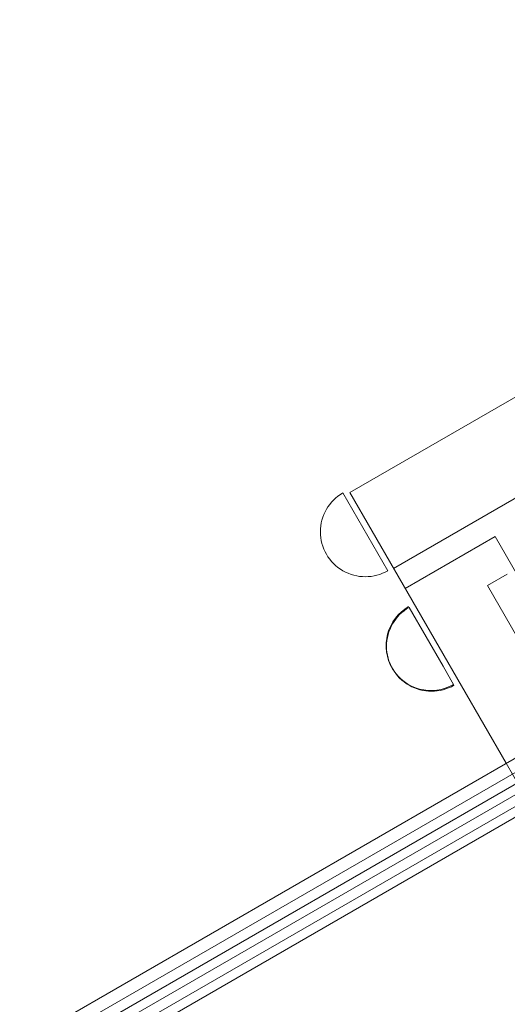
# Model space of a CAD drawing. Units: millimetres. Extents: x 22262 to 35294, y 20694 to 32730.
# Drawn here: x 27136 to 27347, y 25802 to 26229 of the extents above; entities that cross this region are included whole.
import ezdxf

# ---------------------------------------------------------------- set-up
doc = ezdxf.new("R2010")
doc.units = ezdxf.units.MM

# ---------------------------------------------------------------- blocks, each defined once
blk = doc.blocks.new('A$C40611AC4')
at = {"color": 0, "linetype": 'Continuous', "lineweight": 0}
for p, q in [((-5138.25, -163.76), (-5428.82, -331.53)), ((-5282.07, -202.92), (-5447.82, -298.62)), ((-5380.09, -415.94), (-5447.82, -298.62)), ((-5431.3, -332.47), (-5450.78, -298.73)), ((-5384.85, -317.69), (-5423.82, -340.19)), ((-5384.85, -317.69), (-5009.85, -967.21)), ((-5379.53, -333.95), (-5388.19, -338.95)), ((-5029.94, -959.47), (-5388.19, -338.95)), ((-5422.12, -348.39), (-5407.39, -373.9)), ((-5246.93, -360.01), (-6699.35, -1198.57)), ((-5272.77, -365.24), (-6725.2, -1203.8)), ((-5244.92, -363.49), (-6697.34, -1202.04)), ((-5299.3, -369.3), (-6751.72, -1207.86)), ((-5270.77, -368.72), (-6723.19, -1207.28)), ((-5296.61, -373.95), (-6749.03, -1212.51)), ((-5407.39, -373.9), (-5402.64, -382.12)), ((-5092.59, -913.91), (-5380.09, -415.94))]:
    blk.add_line(p, q, dxfattribs=at)
for centre, start, end in [((-5441.04, -315.6), 120, 300), ((-5412.57, -364.92), 120, 210.5619), ((-5412.38, -365.25), 120, 300), ((-5412.57, -364.92), 210.5619, 300)]:
    blk.add_arc(centre, 19.48, start, end, dxfattribs=at)

msp = doc.modelspace()

# ---------------------------------------------------------------- linework, layer by layer
msp.add_open_spline([(23838.565, 23609.052), (22262.354, 26319.058), (29052.314, 36645.885), (38651.605, 20851.31), (25602.158, 20693.59), (23853.966, 23582.572), (23838.565, 23609.052)], degree=3, knots=[0, 0, 0, 0, 9413.2562992, 18651.5672794, 28685.8703982, 28777.8492633, 28777.8492633, 28777.8492633, 28777.8492633])

# ---------------------------------------------------------------- block references
msp.add_blockref('A$C40611AC4', (32726.499, 26322.61, 4983.803))

doc.saveas('drawing.dxf')
